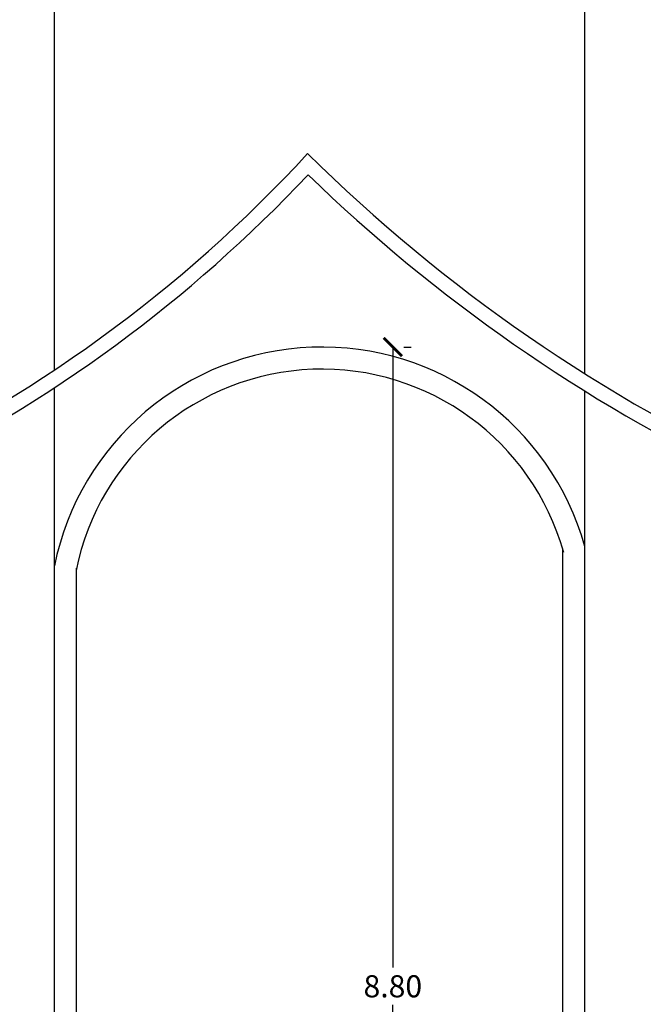
# Model space of a CAD drawing. Extents: x 1013 to 1356, y 230 to 379.
# Drawn here: x 1117 to 1122, y 327 to 333 of the extents above; entities that cross this region are included whole.
import ezdxf

# ---------------------------------------------------------------- set-up
doc = ezdxf.new("R2010")
doc.units = 0
doc.header["$LTSCALE"] = 0.1
doc.layers.get('0').update_dxf_attribs({"linetype": 'CONTINUOUS'})
doc.layers.get('DEFPOINTS').update_dxf_attribs({"linetype": 'CONTINUOUS'})
doc.layers.add('GROSSO', color=7, linetype='CONTINUOUS')
doc.styles.get("Standard").update_dxf_attribs({"font": 'techb___.ttf'})
doc.dimstyles.get("Standard").update_dxf_attribs({"dimscale": 0, "dimtxt": 0.15, "dimasz": 0.125, "dimexe": 0.125, "dimexo": 0.125, "dimgap": 0.05, "dimtad": 0, "dimtih": 1, "dimzin": 0, "dimdsep": 46, "dimtxsty": 'Standard', "dimblk1": 'ARCHTICK', "dimblk2": 'ARCHTICK', "dimsah": 1, "dimcen": 0.125, "dimclrd": 8, "dimclre": 8, "dimclrt": 5, "dimadec": 0, "dimazin": 0, "dimtfac": 1, "dimtdec": 4, "dimtmove": 0, "dimatfit": 3, "dimldrblk": 'ARCHTICK', "dimfxl": 0, "dimtolj": 1, "dimtzin": 0, "dimarcsym": 0})

# ---------------------------------------------------------------- blocks, each defined once
blk = doc.blocks.new('_ARCHTICK')
at = {"color": 0, "linetype": 'ByBlock', "const_width": 0.15}
blk.add_lwpolyline([(-0.5, -0.5), (0.5, 0.5)], dxfattribs=at)
blk = doc.blocks.new('*D62')
at = {"color": 8, "linetype": 'ByBlock'}
for p, q in [((1119.5483, 339.9522), (1119.5483, 335.7438)), ((1119.6232, 339.9522), (1119.6733, 339.9522)), ((1119.5483, 331.2819), (1119.5483, 335.4903)), ((1119.6232, 331.2819), (1119.6733, 331.2819))]:
    blk.add_line(p, q, dxfattribs=at)
at = {"layer": 'DEFPOINTS', "color": 0, "linetype": 'ByBlock'}
for p in [(1119.4982, 339.9522), (1119.4982, 331.2819), (1119.5483, 331.2819)]:
    blk.add_point(p, dxfattribs=at)
at = {"color": 8, "linetype": 'ByBlock', "xscale": 0.125, "yscale": 0.125, "zscale": 0.125}
for p, rotation in [((1119.5483, 339.9522), 90), ((1119.5483, 331.2819), 270)]:
    blk.add_blockref('_ARCHTICK', p, dxfattribs=dict(at, rotation=rotation))
at = {"color": 5, "linetype": 'ByBlock', "insert": (1119.5483, 335.6171), "char_height": 0.15, "attachment_point": 5}
blk.add_mtext('\\A1;8.80', dxfattribs=at)

msp = doc.modelspace()

# ---------------------------------------------------------------- linework, layer by layer
for centre, radius, start, end in [((1112.3824, 338.984), 9.5482, 294.70517, 317.3086), ((1127.2181, 340.4287), 11.1276, 225.36825, 245.416), ((1112.3824, 338.984), 9.6482, 295.96594, 316.69679), ((1127.1514, 340.3502), 11.1248, 225.85837, 244.49091), ((1119.4982, 329.3452), 1.8531, 15.69718, 168.53045), ((1119.4982, 329.3452), 1.7031, 15.69718, 168.53045)]:
    msp.add_arc(centre, radius, start, end)
at = {"layer": 'GROSSO'}
for p, q in [((1117.6821, 331.0417), (1117.6821, 339.4279)), ((1121.2821, 331.0166), (1121.2821, 336.1279)), ((1117.6821, 322.5279), (1117.6821, 330.9218)), ((1121.2821, 322.5279), (1121.2821, 330.8996)), ((1121.1321, 322.5279), (1121.1321, 329.8254)), ((1117.8321, 322.5279), (1117.8321, 329.6983))]:
    msp.add_line(p, q, dxfattribs=at)

# ---------------------------------------------------------------- dimensions: what is measured, and where the dimension line sits
dim = msp.add_linear_dim(base=(1119.9785, 322.5279), p1=(1119.9285, 331.1983), p2=(1119.9285, 322.5279), angle=90, text='8.80', dimstyle='Standard', override={"dimscale": 1, "dimtoh": 1, "dimtmove": 1})
dim.commit()
dim.dimension.update_dxf_attribs({"geometry": '*D62', "text_midpoint": (1119.9785, 326.8631), "insert": (0.4303, -8.754)})

doc.saveas('drawing.dxf')
